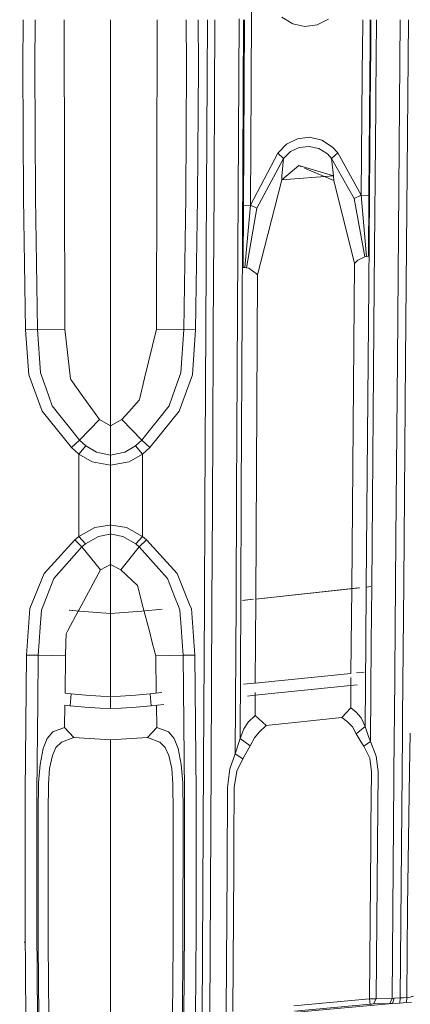
# Model space of a CAD drawing. Units: millimetres. Extents: x -1510 to 1532, y -310 to 3502.
# Drawn here: x -9 to 30, y 918 to 1017 of the extents above; entities that cross this region are included whole.
import ezdxf

# ---------------------------------------------------------------- set-up
doc = ezdxf.new("R2010")
doc.units = ezdxf.units.MM
doc.layers.add('1', color=7, linetype='Continuous', true_color=0xffffff)
doc.styles.add('blockfont', font='simplex.shx')
doc.dimstyles.get("Standard").update_dxf_attribs({"dimtxt": 0.18, "dimasz": 0.18, "dimexe": 0.18, "dimexo": 0.0625, "dimgap": 0.09, "dimtad": 0, "dimtih": 1, "dimtoh": 1, "dimdec": 4, "dimzin": 0, "dimdsep": 46, "dimtxsty": 'Standard', "dimcen": 0.09, "dimadec": 0, "dimazin": 0, "dimtfac": 1, "dimtdec": 4, "dimtofl": 0, "dimtmove": 0, "dimatfit": 3, "dimfxl": 1, "dimtolj": 1, "dimtzin": 0, "dimarcsym": 0})

# ---------------------------------------------------------------- blocks, each defined once
blk = doc.blocks.new('_U2')
at = {"layer": '1', "color": 18, "lineweight": 35}
for p, q in [((-1160.467863, 1173.097039), (-1160.467863, -166.845973)), ((1160.274982, 1167.422916), (1160.274982, -166.845973)), ((-1160.467863, -163.670973), (-261.475607, -163.670973)), ((1160.274982, -163.670973), (261.282726, -163.670973))]:
    blk.add_line(p, q, dxfattribs=at)
at = {"layer": '1', "color": 18, "lineweight": 13}
for p, q in [((28.02856, -116.795973), (3.02856, -116.795973)), ((3.02856, -116.795973), (3.02856, -210.545973)), ((259.695226, -116.795973), (234.695226, -116.795973)), ((259.695226, -210.545973), (259.695226, -116.795973)), ((3.02856, -210.545973), (28.02856, -210.545973)), ((234.695226, -210.545973), (259.695226, -210.545973))]:
    blk.add_line(p, q, dxfattribs=at)
at = {"layer": '1', "color": 18, "lineweight": 70}
for points in [[(-1160.467863, -163.670973), (-1110.467912, -150.273514), (-1110.467814, -177.068433)], [(1160.274982, -163.670973), (1110.275032, -177.068433), (1110.274933, -150.273514)]]:
    blk.add_solid(points, dxfattribs=at)
at = {"layer": '1', "color": 18, "linetype": 'Continuous', "lineweight": 13, "char_height": 50, "attachment_point": 7, "line_spacing_factor": 0.903614, "style": 'blockfont'}
for s, insert in [('\\W1.3125;91.4', (-257.238107, -202.566807)), ('\\W1.2570;2321', (27.55356, -202.566807))]:
    blk.add_mtext(s, dxfattribs=dict(at, insert=insert))
blk = doc.blocks.new('_U3')
at = {"layer": '1', "color": 18, "lineweight": 35}
for p, q in [((-887, 1398.4125), (-887, 133.154027)), ((885, 1398.4125), (885, 133.154027)), ((-887, 136.329027), (-262.379167, 136.329027)), ((885, 136.329027), (260.379167, 136.329027))]:
    blk.add_line(p, q, dxfattribs=at)
at = {"layer": '1', "color": 18, "lineweight": 13}
for p, q in [((27.125, 183.204027), (2.125, 183.204027)), ((2.125, 183.204027), (2.125, 89.454027)), ((258.791667, 183.204027), (233.791667, 183.204027)), ((258.791667, 89.454027), (258.791667, 183.204027)), ((2.125, 89.454027), (27.125, 89.454027)), ((233.791667, 89.454027), (258.791667, 89.454027))]:
    blk.add_line(p, q, dxfattribs=at)
at = {"layer": '1', "color": 18, "lineweight": 70}
for points in [[(-887, 136.329027), (-837.000049, 149.726486), (-836.999951, 122.931567)], [(885, 136.329027), (835.000049, 122.931567), (834.999951, 149.726486)]]:
    blk.add_solid(points, dxfattribs=at)
at = {"layer": '1', "color": 18, "linetype": 'Continuous', "lineweight": 13, "char_height": 50, "attachment_point": 7, "line_spacing_factor": 0.903614, "style": 'blockfont'}
for s, insert in [('\\W1.3321;69.8', (-258.141667, 97.433193)), ('\\W1.1591;1772', (26.65, 97.433193))]:
    blk.add_mtext(s, dxfattribs=dict(at, insert=insert))

msp = doc.modelspace()

# ---------------------------------------------------------------- linework, layer by layer
at = {"layer": '1', "color": 18, "linetype": 'Continuous', "lineweight": 13}
for p, q in [((-8.693666, 1016.507587), (-8.727655, 1011.915222)), ((-7.514774, 1016.507586), (-7.547552, 1011.937037)), ((-4.628101, 1016.507585), (-4.564454, 985.708967)), ((0.000003, 1016.507581), (0.000004, 976.067977)), ((4.6281, 1016.507578), (4.564454, 985.708967)), ((7.514774, 1016.507576), (7.547551, 1011.937037)), ((8.693665, 1016.507576), (8.727654, 1011.915222)), ((9.519148, 993.530825), (9.640777, 1016.507575)), ((10.370085, 1016.507574), (10.253056, 993.538573)), ((12.778146, 1016.585103), (12.628887, 987.542346)), ((13.224065, 1016.496397), (13.081931, 987.56434)), ((13.22412, 1016.507572), (13.224065, 1016.496397)), ((13.326162, 1016.476087), (13.293623, 1009.94207)), ((13.326319, 1016.507572), (13.326162, 1016.476087)), ((14.008219, 1017.367838), (13.971891, 1009.95709)), ((18.131809, 1016.090408), (17.050572, 1016.763702)), ((21.677583, 1016.559377), (20.558005, 1015.993252)), ((25.086323, 1016.507564), (25.080275, 1015.760798)), ((25.841519, 1016.507564), (25.834112, 1015.614457)), ((25.902653, 1016.507564), (25.895223, 1015.602594)), ((26.45072, 1015.513681), (26.459086, 1016.507564)), ((28.530778, 982.641712), (28.810269, 1016.507562)), ((29.352902, 982.625678), (29.63962, 1016.507561)), ((19.341055, 1015.831128), (18.131809, 1016.090408)), ((20.558005, 1015.993252), (19.341055, 1015.831128)), ((25.080275, 1015.760773), (25.065872, 1013.982574)), ((25.080275, 1015.760797), (25.080275, 1015.760774)), ((25.834112, 1015.614447), (25.819366, 1013.8363)), ((25.834112, 1015.614457), (25.834112, 1015.614448)), ((25.895223, 1015.602585), (25.880623, 1013.824409)), ((25.895223, 1015.602594), (25.895223, 1015.602586)), ((26.435593, 1013.716675), (26.45072, 1015.513681)), ((25.065718, 1013.963563), (25.041752, 1011.004582)), ((25.065872, 1013.982573), (25.065718, 1013.963563)), ((25.819208, 1013.817291), (25.795685, 1010.980859)), ((25.819366, 1013.8363), (25.819208, 1013.817291)), ((25.880467, 1013.805399), (25.831809, 1007.878795)), ((25.880623, 1013.824408), (25.880467, 1013.805399)), ((26.386226, 1007.852092), (26.435593, 1013.716674)), ((-8.657202, 998.774245), (-8.727655, 1011.915222)), ((-7.547552, 1011.937037), (-7.479604, 998.807386)), ((7.479604, 998.807386), (7.547551, 1011.937037)), ((8.657201, 998.774245), (8.727654, 1011.915222)), ((25.041752, 1011.004582), (24.944803, 999.023452)), ((25.795685, 1010.980859), (25.696317, 998.998299)), ((13.234226, 998.01375), (13.293623, 1009.94207)), ((13.913513, 998.030201), (13.971891, 1009.95709)), ((25.831809, 1007.878795), (25.685901, 990.095928)), ((26.236447, 990.066543), (26.386226, 1007.852092)), ((18.600248, 1004.657879), (19.796869, 1004.800454)), ((19.796869, 1004.800454), (21.007318, 1004.520908)), ((16.627954, 1003.227845), (17.510651, 1004.121318)), ((18.600248, 1004.657879), (17.510651, 1004.121318)), ((18.762216, 1003.782168), (17.889505, 1003.379121)), ((18.762216, 1003.782168), (19.742211, 1003.885761)), ((19.742211, 1003.885761), (20.726576, 1003.671065)), ((21.007318, 1004.520908), (22.090919, 1003.827348)), ((22.090919, 1003.827348), (22.618271, 1003.240362)), ((13.913513, 998.030201), (16.627954, 1003.227845)), ((17.199909, 1002.698556), (16.627954, 1003.227845)), ((17.199909, 1002.698556), (17.889505, 1003.379121)), ((21.58352, 1003.140703), (20.726576, 1003.671065)), ((21.992723, 1002.689853), (21.58352, 1003.140703)), ((21.992723, 1002.689853), (22.618271, 1003.240362)), ((22.618271, 1003.240362), (24.944803, 999.023452)), ((17.199909, 1002.698556), (16.65893, 1001.684085)), ((17.026873, 1000.550285), (18.719146, 1001.977578)), ((17.028052, 1000.569239), (18.719146, 1001.977578)), ((17.050551, 1000.930443), (17.199909, 1002.698556)), ((18.719146, 1001.977578), (18.974625, 1001.868615)), ((18.719146, 1001.977578), (22.177242, 1000.947729)), ((21.992723, 1002.689853), (24.235446, 998.70868)), ((22.143243, 1001.268759), (21.992723, 1002.689853)), ((14.561483, 997.751012), (16.65893, 1001.684085)), ((17.028052, 1000.569239), (22.177242, 1000.947729)), ((17.050551, 1000.930443), (17.028052, 1000.569239)), ((19.298204, 1001.730606), (22.213763, 1000.487104)), ((22.177242, 1000.947729), (22.143243, 1001.268759)), ((22.213763, 1000.487104), (22.177242, 1000.947729)), ((14.599916, 991.105989), (17.026873, 1000.550285)), ((17.026873, 1000.550285), (17.028052, 1000.569239)), ((22.213763, 1000.487104), (24.254536, 992.22894)), ((-7.479604, 998.807386), (-7.288637, 985.679224)), ((7.479604, 998.807386), (7.288637, 985.679224)), ((24.944803, 999.023452), (24.235446, 998.70868)), ((24.944803, 999.023452), (25.475699, 992.941037)), ((24.944803, 999.023452), (25.696317, 998.998299)), ((25.646193, 992.953852), (25.696317, 998.998299)), ((-8.459711, 985.63458), (-8.657202, 998.774245)), ((8.459711, 985.63458), (8.657201, 998.774245)), ((13.234226, 998.01375), (13.203414, 991.825357)), ((13.234226, 998.01375), (13.913513, 998.030201)), ((13.913513, 998.030201), (13.359436, 991.829947)), ((13.913513, 998.030201), (14.561483, 997.751012)), ((25.308192, 992.915705), (24.235446, 998.70868)), ((13.513583, 991.820887), (14.561483, 997.751012)), ((9.510892, 991.982067), (9.519148, 993.530825)), ((10.253056, 993.538573), (10.245032, 991.968006)), ((25.308192, 992.915705), (25.475699, 992.941037)), ((25.475699, 992.941037), (25.646193, 992.953852)), ((9.383001, 967.990234), (9.510891, 991.981826)), ((10.245032, 991.968004), (10.122572, 967.999652)), ((10.245818, 991.967991), (10.245032, 991.968006)), ((10.245818, 991.967991), (10.245032, 991.968004)), ((23.986328, 959.867404), (24.254536, 992.22894)), ((24.254536, 992.22894), (24.61236, 992.574766)), ((24.61236, 992.574766), (25.308192, 992.915705)), ((28.912311, 992.676571), (28.914824, 992.676571)), ((13.203414, 991.825357), (13.359436, 991.829947)), ((13.359436, 991.829947), (13.513583, 991.820887)), ((13.751202, 991.772726), (13.513583, 991.820887)), ((14.472814, 991.241351), (13.751202, 991.772726)), ((14.438279, 958.836424), (14.599916, 991.105989)), ((14.599916, 991.105989), (14.472814, 991.241351)), ((25.685901, 990.095928), (25.439409, 960.024305)), ((25.983782, 960.083086), (26.236447, 990.066543)), ((12.628887, 987.542346), (12.534973, 969.351962)), ((13.081931, 987.56434), (12.992809, 969.376698)), ((-7.288637, 985.679224), (-8.459711, 985.63458)), ((-8.459711, 985.63458), (-8.136023, 981.162503)), ((-4.564454, 985.708967), (-7.288637, 985.679224)), ((-7.288637, 985.679224), (-6.989615, 981.367663)), ((-4.010362, 980.744317), (-4.564454, 985.708967)), ((4.564454, 985.708967), (3.372304, 980.808035)), ((4.564454, 985.708967), (7.288637, 985.679224)), ((7.288637, 985.679224), (6.989615, 981.367663)), ((7.288637, 985.679224), (8.459711, 985.63458)), ((8.459711, 985.63458), (8.136022, 981.162503)), ((28.383804, 964.857712), (28.530778, 982.641712)), ((29.201958, 964.840546), (29.352902, 982.625678)), ((-6.426459, 979.790702), (-6.989615, 981.367663)), ((6.426459, 979.790702), (6.989615, 981.367663)), ((-8.136023, 981.162503), (-6.808365, 977.552369)), ((-4.010362, 980.744317), (-3.960645, 980.674818)), ((-2.656063, 978.851691), (-3.960645, 980.674818)), ((3.372304, 980.808035), (2.85788, 978.693202)), ((6.808364, 977.552369), (8.136022, 981.162503)), ((-5.81436, 978.076652), (-6.426459, 979.790702)), ((5.81436, 978.076652), (6.426459, 979.790702)), ((-2.656063, 978.851691), (-1.713172, 977.534071)), ((2.840591, 978.622153), (1.809102, 977.471545)), ((2.85788, 978.693202), (2.840591, 978.622153)), ((-6.808365, 977.552369), (-3.894144, 973.928824)), ((-5.046891, 977.105036), (-5.81436, 978.076652)), ((-1.112121, 976.694062), (-1.713172, 977.534071)), ((1.809102, 977.471545), (1.112121, 976.694062)), ((6.808364, 977.552369), (3.894144, 973.928824)), ((5.046892, 977.105036), (5.81436, 978.076652)), ((-3.843954, 975.582197), (-5.046891, 977.105036)), ((-1.112121, 976.694062), (-3.111586, 974.654987)), ((0, 976.067975), (-1.112121, 976.694062)), ((1.112121, 976.694062), (0, 976.067975)), ((1.112121, 976.694062), (3.111586, 974.654987)), ((3.843953, 975.582197), (5.046892, 977.105036)), ((-3.843954, 975.582197), (-3.111586, 974.654987)), ((0, 976.067975), (0.000002, 973.152474)), ((0.000004, 976.067968), (0.000004, 976.057104)), ((3.111586, 974.654987), (3.843953, 975.582197)), ((-3.111586, 974.654987), (-3.894144, 973.928824)), ((-3.111586, 974.654987), (-2.476154, 974.072531)), ((3.111586, 974.654987), (2.476154, 974.072531)), ((3.111586, 974.654987), (3.894144, 973.928824)), ((-3.894144, 973.928824), (-3.163316, 973.271087)), ((-2.476154, 974.072531), (-3.163316, 973.271087)), ((-2.476154, 974.072531), (-1.421052, 973.441318)), ((-1.421052, 973.441318), (-0.001078, 973.152474)), ((0.001078, 973.152474), (1.421052, 973.441318)), ((2.476154, 974.072531), (1.421052, 973.441318)), ((2.476154, 974.072531), (3.163316, 973.271087)), ((3.894144, 973.928824), (3.163316, 973.271087)), ((-3.163316, 973.271087), (-1.851927, 972.505227)), ((-3.163316, 973.271087), (-3.163091, 965.065315)), ((-1.851927, 972.505227), (-0.001435, 972.149864)), ((0.000002, 973.152474), (-0.001078, 973.152474)), ((0.000002, 973.152474), (0.000002, 972.149864)), ((0.001078, 973.152474), (0.000002, 973.152474)), ((1.851927, 972.505227), (0.001435, 972.149864)), ((3.163316, 973.271087), (1.851927, 972.505227)), ((3.163316, 973.271087), (3.163091, 965.065315)), ((0.000002, 972.149864), (-0.001435, 972.149864)), ((0.000002, 972.149864), (0, 966.205075)), ((0.001435, 972.149864), (0.000002, 972.149864)), ((12.479367, 958.624904), (12.534973, 969.351962)), ((12.940478, 958.674694), (12.992809, 969.376698)), ((9.383001, 967.990234), (9.331007, 958.28495)), ((10.122572, 967.999652), (10.073258, 958.365097)), ((-1.580914, 965.939894), (-3.163091, 965.065315)), ((-1.580914, 965.939894), (-0.099393, 966.204002)), ((0, 966.205075), (-0.099393, 966.204002)), ((0, 966.205075), (0, 965.277866)), ((0.099393, 966.204002), (0, 966.205075)), ((0.099393, 966.204002), (1.580914, 965.939894)), ((1.580914, 965.939894), (3.163091, 965.065315)), ((-3.560247, 964.74351), (-6.616851, 961.388245)), ((-3.163091, 965.065315), (-3.560247, 964.74351)), ((-2.850524, 964.031115), (-3.560247, 964.74351)), ((-3.163091, 965.065315), (-2.49468, 964.324668)), ((-1.204394, 965.061679), (-2.49468, 964.324668)), ((-1.204394, 965.061679), (-0.074072, 965.277031)), ((0, 965.277866), (-0.074072, 965.277031)), ((0, 965.277866), (0, 962.282613)), ((0.074072, 965.277031), (0, 965.277866)), ((0.074072, 965.277031), (1.204394, 965.061679)), ((1.204394, 965.061679), (2.49468, 964.324668)), ((3.163091, 965.065315), (2.49468, 964.324668)), ((3.560246, 964.74351), (2.850524, 964.031115)), ((3.163091, 965.065315), (3.560246, 964.74351)), ((3.560246, 964.74351), (6.616851, 961.388245)), ((28.383804, 964.857712), (28.346394, 960.338196)), ((29.164407, 960.426524), (29.201958, 964.840546)), ((-2.850524, 964.031115), (-5.658807, 960.888818)), ((-2.49468, 964.324668), (-2.850524, 964.031115)), ((-2.850524, 964.031115), (-1.013786, 961.757854)), ((2.850524, 964.031115), (1.013786, 961.757854)), ((2.49468, 964.324668), (2.850524, 964.031115)), ((2.850524, 964.031115), (5.658807, 960.888818)), ((-1.013786, 961.757854), (-3.166555, 957.732394)), ((0, 962.282613), (-1.013786, 961.757854)), ((0, 962.282613), (1.013786, 961.757854)), ((0.000004, 962.282794), (0.000005, 957.382157)), ((1.013786, 961.757854), (2.666935, 960.171416)), ((-6.616851, 961.388245), (-8.031081, 957.881942)), ((-6.35742, 959.09597), (-5.658807, 960.888818)), ((5.658807, 960.888818), (6.357421, 959.09597)), ((7.929567, 958.133626), (6.616851, 961.388245)), ((3.245675, 957.958296), (2.666935, 960.171416)), ((24.801203, 959.955393), (14.402193, 958.832528)), ((14.402193, 958.832522), (24.801202, 959.955381)), ((24.675287, 959.941784), (14.402193, 958.832521)), ((23.916448, 951.435776), (23.986328, 959.867391)), ((25.439409, 960.024292), (25.394415, 954.535142)), ((25.897466, 960.073765), (25.439409, 960.024305)), ((25.439409, 960.024293), (25.897466, 960.073753)), ((25.897466, 960.073751), (25.439409, 960.024292)), ((25.93674, 954.50063), (25.983782, 960.083072)), ((28.346393, 960.33818), (28.236611, 947.07562)), ((29.050671, 947.057441), (29.164406, 960.426507)), ((-6.896323, 957.713023), (-6.35742, 959.09597)), ((6.357421, 959.09597), (6.780761, 958.00958)), ((12.400509, 943.41214), (12.479367, 958.624899)), ((12.873307, 944.937602), (12.940478, 958.674688)), ((13.115015, 958.693535), (14.21425, 958.812228)), ((14.214249, 958.812234), (13.317603, 958.715416)), ((13.656917, 958.752048), (13.317603, 958.715409)), ((14.396343, 950.464308), (14.438279, 958.836417)), ((-8.031081, 957.881942), (-8.379802, 953.246251)), ((-7.015781, 956.034914), (-6.896323, 957.713023)), ((-4.134364, 957.727368), (-3.105281, 957.612708)), ((-4.134075, 957.727369), (-3.105281, 957.612708)), ((-3.105281, 957.612708), (-4.134075, 957.727369)), ((-4.095263, 957.727571), (-3.105281, 957.612708)), ((-3.166555, 957.732394), (-3.223243, 957.626395)), ((5.132065, 957.831557), (3.10528, 957.612708)), ((3.10528, 957.612708), (5.132071, 957.831556)), ((3.780224, 957.685587), (3.10528, 957.612708)), ((3.851583, 955.641225), (3.245675, 957.958296)), ((6.780762, 958.009577), (6.896322, 957.713023)), ((7.015781, 956.034914), (6.896322, 957.713023)), ((8.03108, 957.881942), (7.929568, 958.133623)), ((8.379802, 953.246251), (8.03108, 957.881942)), ((9.331007, 958.284947), (9.246198, 942.454353)), ((10.073258, 958.365093), (9.991876, 942.46538)), ((-3.223515, 957.625886), (-4.250499, 955.705538)), ((0.000005, 957.382157), (-3.105281, 957.612708)), ((0.000009, 957.382157), (-3.105281, 957.612708)), ((-3.105281, 957.612708), (0.000005, 957.382157)), ((0, 949.131384), (0.000005, 957.382157)), ((3.10528, 957.612708), (0.000005, 957.382157)), ((0.000005, 957.382157), (3.10528, 957.612708)), ((0.000005, 957.382157), (0.000009, 957.382157)), ((0.000005, 957.382157), (0.000009, 957.382157)), ((3.10528, 957.612708), (0.000009, 957.382157)), ((-7.120021, 954.570606), (-7.015781, 956.034914)), ((-4.428159, 955.373302), (-4.250499, 955.705538)), ((7.015781, 956.034914), (7.120022, 954.570606)), ((-4.454884, 954.465702), (-4.428159, 955.373302)), ((4.178642, 954.390541), (3.851583, 955.641225)), ((-7.120021, 954.570606), (-7.213216, 953.26145)), ((-4.454884, 954.465702), (-4.492426, 953.19064)), ((4.178642, 954.390541), (4.492427, 953.19064)), ((7.120022, 954.570606), (7.213216, 953.26145)), ((25.394415, 954.535142), (25.325837, 946.161345)), ((25.93674, 954.50063), (25.85377, 944.659904)), ((-8.379802, 953.246251), (-8.512534, 939.604476)), ((-7.213216, 953.26145), (-8.379802, 953.246251)), ((-7.213216, 953.26145), (-7.258199, 948.54616)), ((-7.213216, 953.26145), (-4.492426, 953.19064)), ((-4.492426, 953.19064), (-4.539093, 949.466236)), ((7.213216, 953.26145), (4.492427, 953.19064)), ((4.492427, 953.19064), (4.539115, 949.464533)), ((7.213216, 953.26145), (7.34325, 939.630821)), ((8.379802, 953.246251), (7.213216, 953.26145)), ((8.512534, 939.604476), (8.379802, 953.246251)), ((14.383956, 950.463044), (23.916448, 951.435776)), ((23.888055, 948.009983), (23.912923, 951.010467)), ((24.453248, 951.490553), (25.213547, 951.568137)), ((13.210534, 950.343303), (14.331618, 950.457703)), ((24.517546, 950.291557), (14.381333, 949.259526)), ((-4.539093, 949.466236), (-3.934104, 949.403539)), ((-4.028998, 948.212221), (-3.934104, 949.403539)), ((-3.934104, 949.403539), (-2.467712, 949.260548)), ((-2.467712, 949.260548), (-0.989715, 949.155942)), ((-0.989715, 949.155942), (0, 949.131384)), ((0, 949.131384), (0.987891, 949.155882)), ((0, 947.934464), (0, 949.131384)), ((2.466809, 949.260429), (0.987891, 949.155882)), ((3.934104, 949.403539), (2.466809, 949.260429)), ((3.934104, 949.403539), (5.101666, 949.521247)), ((4.028998, 948.212221), (3.934104, 949.403539)), ((14.348498, 949.256182), (13.608074, 949.180795)), ((14.380177, 947.236791), (14.391624, 949.522204)), ((-7.258243, 948.541555), (-7.343249, 939.630821)), ((-4.554125, 948.266526), (-4.581967, 946.04446)), ((-4.554134, 948.265777), (-4.028998, 948.212221)), ((-4.028998, 948.212221), (-4.554125, 948.266526)), ((-4.028998, 948.212221), (-2.552984, 948.068276)), ((-1.035167, 947.960392), (-2.552984, 948.068276)), ((-1.035167, 947.960392), (0, 947.934464)), ((0, 947.934464), (1.033274, 947.960332)), ((2.552066, 948.068216), (1.033274, 947.960332)), ((2.552066, 948.068216), (4.028998, 948.212221)), ((4.028998, 948.212221), (5.297813, 948.339871)), ((4.554144, 948.265054), (4.581968, 946.04446)), ((23.888055, 948.009983), (22.994434, 947.027937)), ((24.438126, 947.585836), (23.888055, 948.009983)), ((13.687701, 946.567073), (14.376918, 947.233215)), ((14.376918, 947.233215), (14.380177, 947.236791)), ((15.479873, 946.248725), (14.380177, 947.236791)), ((22.994434, 947.027937), (15.479873, 946.248725)), ((23.554247, 946.601167), (22.994434, 947.027937)), ((24.93602, 947.015539), (24.438126, 947.585836)), ((25.325837, 946.161345), (24.93602, 947.015539)), ((28.236611, 947.07562), (28.221858, 945.297451)), ((29.050671, 947.057441), (29.036404, 945.385966)), ((-4.581967, 946.04446), (-5.752387, 945.602015)), ((-3.668581, 945.051685), (-4.581967, 946.04446)), ((4.581968, 946.04446), (3.668581, 945.051685)), ((4.581968, 946.04446), (5.752387, 945.602015)), ((13.261375, 945.898846), (12.873307, 944.937602)), ((13.261375, 945.898846), (13.687701, 946.567073)), ((14.764388, 945.577875), (15.468179, 946.23597)), ((15.468179, 946.23597), (15.479873, 946.248725)), ((24.05493, 946.11074), (23.554247, 946.601167)), ((24.440935, 945.415571), (24.05493, 946.11074)), ((25.325837, 946.161345), (24.440935, 945.415571)), ((25.325837, 946.161345), (25.663938, 945.149794)), ((-6.323289, 944.963351), (-6.711088, 943.947271)), ((-5.752387, 945.602015), (-6.323289, 944.963351)), ((-3.668581, 945.051685), (-4.882564, 944.601789)), ((0, 944.818392), (-3.668581, 945.051685)), ((3.668581, 945.051685), (0, 944.818392)), ((3.668581, 945.051685), (4.882564, 944.601789)), ((5.752387, 945.602015), (6.323288, 944.963351)), ((6.323288, 944.963351), (6.711089, 943.947271)), ((12.400509, 943.41214), (12.873307, 944.937602)), ((13.879959, 944.205597), (12.873307, 944.937602)), ((13.879959, 944.205597), (14.307425, 945.00114)), ((14.764388, 945.577875), (14.307425, 945.00114)), ((24.440935, 945.415571), (24.927437, 944.592431)), ((25.85377, 944.659904), (25.663938, 945.149794)), ((28.221843, 945.29571), (28.0043, 919.075385)), ((29.036387, 945.384043), (28.812226, 919.121698)), ((29.730944, 941.689208), (29.819839, 945.469004)), ((-6.711088, 943.947271), (-7.018402, 942.376867)), ((-5.800884, 943.245903), (-5.437369, 944.067791)), ((-5.437369, 944.067791), (-4.882564, 944.601789)), ((0, 944.818392), (0, 940.574184)), ((5.437369, 944.067791), (4.882564, 944.601789)), ((5.800884, 943.245903), (5.437369, 944.067791)), ((7.018402, 942.376867), (6.711089, 943.947271)), ((13.14254, 942.939118), (13.879959, 944.205597)), ((25.202913, 944.194391), (24.927437, 944.592431)), ((25.85377, 944.659904), (25.202913, 944.194391)), ((25.202913, 944.194391), (25.776392, 942.985192)), ((26.427228, 943.188623), (25.85377, 944.659904)), ((-5.800884, 943.245903), (-6.074619, 941.973284)), ((6.074619, 941.973284), (5.800884, 943.245903)), ((12.400509, 943.41214), (11.862862, 941.93472)), ((12.400509, 943.41214), (13.14254, 942.939118)), ((12.552625, 941.706017), (13.14254, 942.939118)), ((25.776392, 942.985192), (25.948364, 941.648617)), ((26.60937, 941.664591), (26.427228, 943.188623)), ((-7.018402, 942.376867), (-7.170089, 940.543488)), ((-6.074619, 941.973284), (-6.194968, 940.439001)), ((6.194968, 940.439001), (6.074619, 941.973284)), ((7.170089, 940.543488), (7.018402, 942.376867)), ((9.110889, 917.310551), (9.246198, 942.454353)), ((9.863699, 917.458609), (9.991876, 942.46538)), ((11.862862, 941.93472), (11.636164, 940.076306)), ((12.552625, 941.706017), (12.292747, 940.065816)), ((25.948364, 941.648617), (25.906814, 936.245278)), ((26.556853, 934.475377), (26.60937, 941.664591)), ((29.730944, 941.689208), (29.539013, 928.18214)), ((-7.170089, 940.543488), (-7.206272, 937.594011)), ((-6.194968, 940.439001), (-6.218307, 937.621787)), ((0, 940.574184), (0, 935.754433)), ((6.218306, 937.621787), (6.194968, 940.439001)), ((7.206273, 937.594011), (7.170089, 940.543488)), ((11.636164, 940.076306), (11.58938, 932.056323)), ((12.292747, 940.065816), (12.260427, 934.756055)), ((-8.512534, 939.604476), (-8.516761, 925.962463)), ((-7.343249, 939.630821), (-7.348794, 926.000074)), ((7.34325, 939.630821), (7.348795, 926.000074)), ((8.512534, 939.604476), (8.516761, 925.962463)), ((-7.200167, 924.488142), (-7.206272, 937.594011)), ((-6.217401, 934.328035), (-6.218307, 937.621787)), ((6.217401, 934.328035), (6.218306, 937.621787)), ((7.200167, 924.488142), (7.206273, 937.594011)), ((25.906814, 936.245278), (25.893319, 934.490338)), ((0, 933.742777), (0, 935.754433)), ((-6.214704, 924.526647), (-6.217401, 934.328035)), ((6.217401, 934.328035), (6.214705, 924.526647)), ((12.260427, 934.756055), (12.244039, 932.063952)), ((25.761317, 919.021621), (25.893319, 934.490338)), ((26.556853, 934.475377), (26.424531, 919.03384)), ((0, 933.742777), (0, 916.795567)), ((11.512194, 917.729154), (11.58938, 932.056323)), ((12.167127, 917.773798), (12.244039, 932.063952)), ((29.480802, 919.155911), (29.539013, 928.18214)), ((-8.516761, 925.962463), (-8.452017, 917.211905)), ((-7.348794, 926.000074), (-7.286249, 917.192295)), ((7.348795, 926.000074), (7.286249, 917.192295)), ((8.452016, 917.211905), (8.516761, 925.962463)), ((-8.5072, 924.67032), (-8.604736, 924.681332)), ((-7.200167, 924.488142), (-7.144772, 917.226985)), ((-6.214704, 924.526647), (-6.160676, 917.239681)), ((6.214705, 924.526647), (6.160677, 917.239681)), ((7.200167, 924.488142), (7.144772, 917.226985)), ((28.044909, 918.57554), (10.109558, 916.928008)), ((25.761317, 919.021621), (18.240241, 918.324605)), ((25.817566, 918.504253), (18.295007, 917.806461)), ((26.114799, 919.032589), (25.761317, 919.021621)), ((25.761317, 919.021621), (25.817566, 918.504253)), ((25.994403, 918.518022), (25.817566, 918.504253)), ((26.14934, 918.524399), (25.994403, 918.518022)), ((26.424531, 919.03384), (26.114799, 919.032589)), ((26.424531, 919.03384), (26.14934, 918.524399)), ((27.769104, 918.564573), (26.14934, 918.524399)), ((28.0043, 919.075385), (26.424531, 919.03384)), ((28.0043, 919.075385), (27.769104, 918.564573)), ((28.044909, 918.57554), (27.769104, 918.564573)), ((28.224945, 919.0882), (28.0043, 919.075385)), ((28.224945, 919.0882), (28.044909, 918.57554)), ((28.777044, 918.615475), (28.044909, 918.57554)), ((28.224945, 919.0882), (28.812226, 919.121698)), ((28.812226, 919.121698), (28.777044, 918.615475)), ((28.777044, 918.615475), (29.115735, 918.636873)), ((28.812226, 919.121698), (29.148497, 919.139579)), ((29.115735, 918.636873), (29.450295, 918.65702)), ((29.148497, 919.139579), (29.480802, 919.155911)), ((29.450295, 918.65702), (29.480802, 919.155911)), ((29.450295, 918.65702), (29.948343, 918.704107)), ((29.480802, 919.155911), (29.812852, 919.203296)), ((29.812852, 919.203296), (30.122176, 919.284061))]:
    msp.add_line(p, q, dxfattribs=at)

# ---------------------------------------------------------------- dimensions: what is measured, and where the dimension line sits
for base, p1, p2, picture, middle in [((885, 136.329027), (-887, 1400), (885, 1400), '_U3', (-11.9375, 136.329027)), ((1160.274982, -163.670973), (-1160.467863, 1174.684539), (1160.274982, 1169.010416), '_U2', (-11.03394, -163.670973))]:
    dim = msp.add_linear_dim(base=base, p1=p1, p2=p2, dimstyle='Standard', override={"dimtxt": 50, "dimasz": 50, "dimexe": 3.175, "dimexo": 1.5875, "dimgap": 1.5875, "dimtih": 1, "dimtoh": 1, "dimdec": 1, "dimlfac": 0.03937, "dimdsep": 46, "dimlunit": 2, "dimtxsty": 'blockfont', "dimsah": 1, "dimse1": 0, "dimse2": 0, "dimsd1": 0, "dimsd2": 0, "dimclrd": 18, "dimclre": 18, "dimclrt": 18, "dimtol": 0, "dimtm": -0.1, "dimtfac": 1, "dimtdec": 2, "dimtofl": 1, "dimtmove": 0, "dimlwd": 35, "dimlwe": 35}, dxfattribs=at)
    dim.commit()
    dim.dimension.update_dxf_attribs({"geometry": picture, "text_midpoint": middle, "dimtype": 160})

doc.saveas('drawing.dxf')
